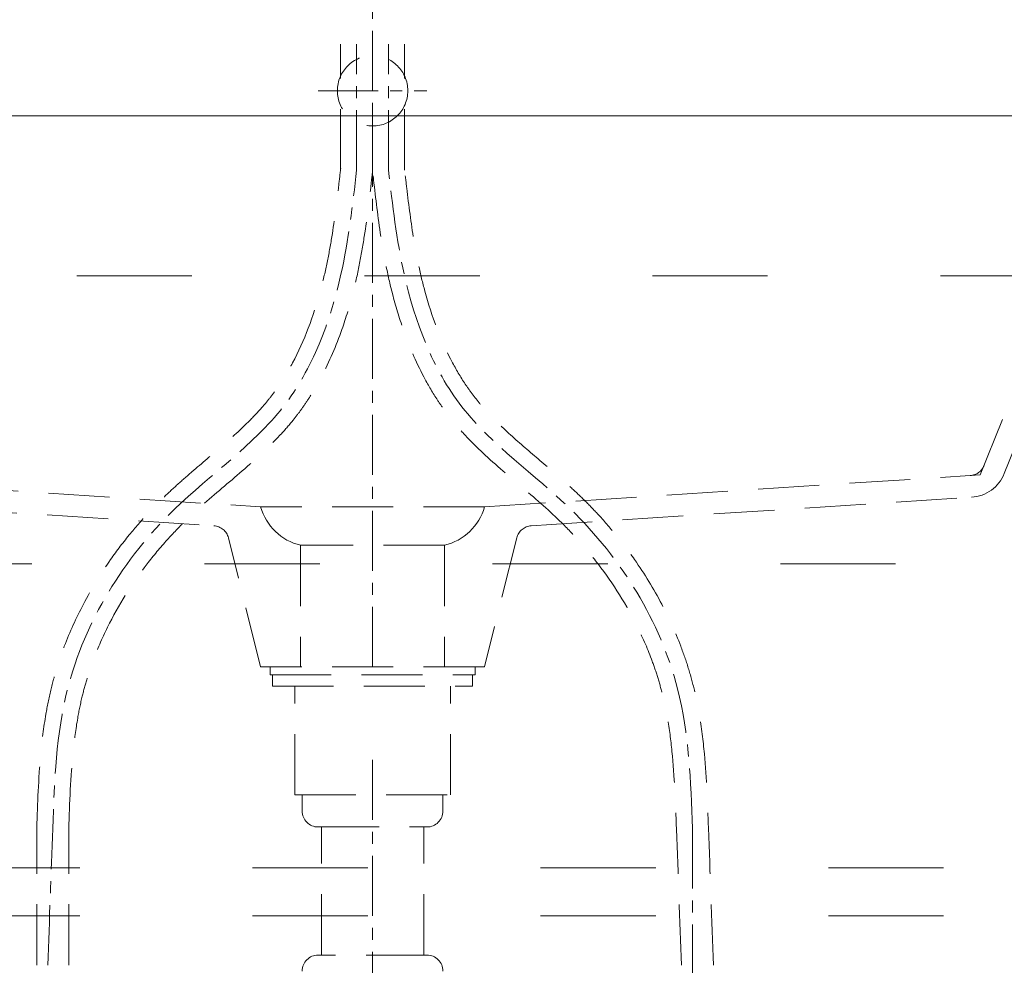
# Model space of a CAD drawing. Units: millimetres. Extents: x 14765 to 19576, y -1930 to 1472.
# Drawn here: x 17871 to 18179, y -567 to -272 of the extents above; entities that cross this region are included whole.
import ezdxf

# ---------------------------------------------------------------- set-up
doc = ezdxf.new("R2010")
doc.units = ezdxf.units.MM
doc.header["$LTSCALE"] = 3
for name, pattern in [('ACAD_ISO03W100', [30, 12, -18]), ('CENTER1', [10, 6.25, -1.25, 1.25, -1.25]), ('HIDDEN', [9.525, 6.35, -3.175])]:
    doc.linetypes.add(name, pattern=pattern)
for name, color, linetype, lineweight in [('01', 4, 'Continuous', 5), ('中心線', 1, 'CENTER1', 15), ('洗面水栓', 5, 'Continuous', 15)]:
    doc.layers.add(name, color=color, linetype=linetype, lineweight=lineweight)

msp = doc.modelspace()

# ---------------------------------------------------------------- linework, layer by layer
at = {"layer": '01'}
msp.add_line((16974.32, -301.61), (18319.32, -301.61), dxfattribs=at)
at = {"layer": '01', "linetype": 'ACAD_ISO03W100'}
for p, q in [((16989.32, -351.61), (18304.32, -351.61)), ((17659.32, -441.61), (18299.32, -441.61)), ((17674.32, -536.61), (18284.32, -536.61)), ((17674.32, -551.61), (18284.32, -551.61))]:
    msp.add_line(p, q, dxfattribs=at)
at = {"layer": '中心線', "linetype": 'CENTER1', "lineweight": 0}
for p, q in [((17981.82, -473.81), (17981.82, -73.61)), ((17976.82, -318.6), (17976.82, -279.28)), ((17986.82, -318.6), (17986.82, -279.28)), ((17964.82, -293.81), (17998.82, -293.81)), ((17981.82, -1151.61), (17981.82, -500.05)), ((18081.82, -524.27), (18081.82, -724.28))]:
    msp.add_line(p, q, dxfattribs=at)
for points, knots in [([(17880.29, -567.01), (17880.8, -552.77), (17881.31, -538.52), (17881.82, -524.27), (17882.35, -509.51), (17883.66, -472.82), (17912.73, -425.88), (17957.25, -396.13), (17972.67, -355.21), (17975.59, -329.46), (17976.82, -318.6)], [-42.388905, -42.388905, -42.388905, -42.388905, 0, 0, 0, 43.910535, 109.145546, 155.886952, 201.01309, 233.930222, 233.930222, 233.930222, 233.930222]), ([(18081.82, -524.27), (18081.29, -509.51), (18079.97, -472.82), (18050.9, -425.88), (18006.39, -396.13), (17990.97, -355.21), (17988.05, -329.46), (17986.82, -318.6)], [0, 0, 0, 0, 43.910535, 109.145546, 155.886952, 201.01309, 233.930222, 233.930222, 233.930222, 233.930222])]:
    msp.add_open_spline(points, degree=3, knots=knots, dxfattribs=at)
at = {"layer": '洗面水栓', "linetype": 'HIDDEN', "lineweight": 20}
for p, q in [((18231.82, -263.81), (18171.81, -413.84)), ((18179.31, -413.4), (18236.02, -271.61)), ((17971.82, -318.6), (17971.82, -279.28)), ((17981.82, -318.6), (17981.82, -279.28)), ((17991.82, -318.6), (17991.82, -279.28)), ((17794.97, -414.01), (17946.82, -423.81)), ((18016.82, -423.81), (18168.66, -414.01)), ((18171.81, -413.84), (18168.66, -414.01)), ((17794.55, -420.8), (17932.21, -429.71)), ((18031.43, -429.71), (18169.09, -420.8)), ((18016.82, -423.81), (17946.82, -423.81)), ((17946.82, -473.81), (17936.74, -433.49)), ((18026.89, -433.49), (18016.82, -473.81)), ((17959.32, -435.81), (17959.32, -473.81)), ((18004.32, -435.81), (17959.32, -435.81)), ((18004.32, -435.81), (18004.32, -473.81)), ((18016.82, -473.81), (17946.82, -473.81)), ((17949.77, -473.81), (17949.77, -476.31)), ((18013.86, -473.81), (18013.86, -476.31)), ((17949.77, -476.31), (18013.86, -476.31)), ((17950.53, -476.31), (17950.53, -479.81)), ((18013.1, -476.31), (18013.1, -479.81)), ((17950.53, -479.81), (18013.1, -479.81)), ((17957.48, -513.81), (17957.48, -479.81)), ((18006.16, -513.81), (18006.16, -479.81)), ((17957.48, -513.81), (18006.16, -513.81)), ((17959.82, -513.81), (17959.82, -518.81)), ((18003.82, -513.81), (18003.82, -518.81)), ((17876.82, -567.01), (17876.82, -524.09)), ((17886.82, -567.01), (17886.82, -524.36)), ((17964.82, -523.81), (17998.82, -523.81)), ((17965.82, -563.81), (17965.82, -523.81)), ((17997.82, -563.81), (17997.82, -523.81)), ((17998.82, -563.81), (17964.82, -563.81))]:
    msp.add_line(p, q, dxfattribs=at)
msp.add_circle((17981.82, -293.81), 11, dxfattribs=at)
for centre, radius, start, end in [((18168.35, -409.02), 5, 273.5763, 338.1986), ((18168.35, -409.02), 11.8, 273.5763, 338.1986), ((17963.33, -419.12), 17.16, 195.8537, 256.4845), ((18000.31, -419.12), 17.16, 283.5155, 344.1463), ((17931.89, -434.7), 5, 14.0269, 86.4237), ((18031.74, -434.7), 5, 93.5763, 165.9731), ((17964.82, -518.81), 5, 180, 270), ((17998.82, -518.81), 5, 270, 0), ((17964.82, -568.81), 5, 90, 180), ((17998.82, -568.81), 5, 0, 90)]:
    msp.add_arc(centre, radius, start, end, dxfattribs=at)
for points, knots in [([(17876.82, -524.09), (17877.1, -516.45), (17877.37, -508.73), (17878.47, -496.84), (17878.98, -492.7), (17880.13, -486.06), (17880.63, -483.57), (17881.77, -478.76), (17882.41, -476.45), (17883.82, -471.87), (17884.6, -469.6), (17887.16, -462.87), (17889.16, -458.48), (17893.93, -449.41), (17896.78, -444.75), (17901.88, -437.47), (17903.97, -434.73), (17907.99, -429.84), (17909.9, -427.67), (17913.17, -424.18), (17914.5, -422.81), (17917.4, -419.96), (17918.98, -418.49), (17922.14, -415.63), (17923.73, -414.24), (17928.5, -410.13), (17931.67, -407.48), (17937.79, -402.18), (17940.73, -399.52), (17944.9, -395.33), (17946.28, -393.85), (17948.48, -391.31), (17949.34, -390.26), (17950.98, -388.13), (17951.78, -387.03), (17954.07, -383.65), (17955.49, -381.28), (17960.5, -371.9), (17963.34, -364.26), (17966.19, -353.77), (17966.83, -351.12), (17967.96, -345.81), (17968.46, -343.14), (17969.81, -335.1), (17970.5, -329.68), (17971.38, -322.17), (17971.62, -320.11), (17971.85, -318.04)], [0, 0, 0, 0, 22.714885, 22.714885, 34.878334, 34.878334, 42.225623, 42.225623, 49.084354, 49.084354, 55.943086, 55.943086, 69.660549, 69.660549, 85.11496, 85.11496, 94.862138, 94.862138, 103.045619, 103.045619, 108.459305, 108.459305, 114.607795, 114.607795, 120.756285, 120.756285, 133.053265, 133.053265, 145.350245, 145.350245, 151.843001, 151.843001, 156.249865, 156.249865, 160.65673, 160.65673, 169.470459, 169.470459, 194.355499, 194.355499, 202.682097, 202.682097, 211.008696, 211.008696, 227.661893, 227.661893, 233.930222, 233.930222, 233.930222, 233.930222]), ([(17886.82, -524.45), (17887.11, -516.21), (17887.41, -508.08), (17888.57, -496.66), (17889.03, -493.19), (17890.04, -487.47), (17890.51, -485.2), (17891.5, -481.11), (17892.01, -479.28), (17893.12, -475.64), (17893.73, -473.83), (17895.71, -468.44), (17897.23, -464.9), (17902.37, -454.49), (17906.55, -447.84), (17913.33, -439.03), (17915.44, -436.5), (17919.45, -432.06), (17921.32, -430.11), (17927.11, -424.48), (17931.27, -420.92), (17939.72, -413.74), (17944.02, -410.12), (17949.89, -404.52), (17951.62, -402.78), (17954.6, -399.55), (17955.87, -398.08), (17957.92, -395.52), (17958.74, -394.46), (17960.3, -392.29), (17961.06, -391.18), (17963.24, -387.82), (17964.59, -385.5), (17968.34, -378.39), (17970.45, -373.43), (17973.52, -364.7), (17974.63, -360.98), (17976.38, -354.25), (17977.06, -351.24), (17978.25, -345.26), (17978.76, -342.28), (17980.14, -333.37), (17980.84, -327.47), (17981.6, -320.81), (17981.69, -319.99), (17981.79, -319.17)], [0, 0, 0, 0, 24.50455, 24.50455, 35.395179, 35.395179, 42.707021, 42.707021, 48.704273, 48.704273, 54.701525, 54.701525, 66.696028, 66.696028, 90.685035, 90.685035, 100.74824, 100.74824, 109.010008, 109.010008, 125.533545, 125.533545, 142.057081, 142.057081, 149.167574, 149.167574, 154.718843, 154.718843, 158.516665, 158.516665, 162.314488, 162.314488, 169.910133, 169.910133, 185.101422, 185.101422, 196.10868, 196.10868, 204.943885, 204.943885, 213.779091, 213.779091, 231.449501, 231.449501, 233.930222, 233.930222, 233.930222, 233.930222]), ([(18078.35, -567.01), (18077.84, -552.83), (18077.33, -538.64), (18076.82, -524.45), (18076.82, -524.45), (18076.82, -524.45), (18076.82, -524.45), (18076.53, -516.21), (18076.23, -508.08), (18075.06, -496.66), (18074.6, -493.19), (18073.6, -487.47), (18073.13, -485.2), (18072.13, -481.11), (18071.63, -479.28), (18070.52, -475.64), (18069.91, -473.83), (18067.93, -468.44), (18066.4, -464.9), (18061.26, -454.49), (18057.09, -447.84), (18050.3, -439.03), (18048.2, -436.5), (18044.18, -432.06), (18042.31, -430.11), (18036.53, -424.48), (18032.37, -420.92), (18023.92, -413.74), (18019.62, -410.12), (18013.75, -404.52), (18012.02, -402.78), (18009.04, -399.55), (18007.77, -398.08), (18005.71, -395.52), (18004.9, -394.46), (18003.34, -392.29), (18002.58, -391.18), (18000.4, -387.82), (17999.05, -385.5), (17995.3, -378.39), (17993.19, -373.43), (17990.12, -364.7), (17989, -360.98), (17987.26, -354.25), (17986.58, -351.24), (17985.39, -345.26), (17984.87, -342.28), (17983.49, -333.37), (17982.8, -327.47), (17982.04, -320.81), (17981.94, -319.99), (17981.85, -319.17)], [-42.211191, -42.211191, -42.211191, -42.211191, -0.001085, -0.001085, -0.001085, 0, 0, 0, 24.50455, 24.50455, 35.395179, 35.395179, 42.707021, 42.707021, 48.704273, 48.704273, 54.701525, 54.701525, 66.696028, 66.696028, 90.685035, 90.685035, 100.74824, 100.74824, 109.010008, 109.010008, 125.533545, 125.533545, 142.057081, 142.057081, 149.167574, 149.167574, 154.718843, 154.718843, 158.516665, 158.516665, 162.314488, 162.314488, 169.910132, 169.910132, 185.101422, 185.101422, 196.10868, 196.10868, 204.943885, 204.943885, 213.77909, 213.77909, 231.449501, 231.449501, 233.930222, 233.930222, 233.930222, 233.930222]), ([(18088.35, -567.01), (18087.84, -552.71), (18087.33, -538.4), (18086.82, -524.09), (18086.82, -524.09), (18086.82, -524.09), (18086.82, -524.09), (18086.54, -516.45), (18086.27, -508.73), (18085.16, -496.84), (18084.65, -492.7), (18083.51, -486.06), (18083.01, -483.57), (18081.86, -478.76), (18081.23, -476.45), (18079.82, -471.87), (18079.03, -469.6), (18076.47, -462.87), (18074.48, -458.48), (18069.71, -449.41), (18066.86, -444.75), (18061.75, -437.47), (18059.67, -434.73), (18055.65, -429.84), (18053.74, -427.67), (18050.47, -424.18), (18049.14, -422.81), (18046.23, -419.96), (18044.66, -418.49), (18041.5, -415.63), (18039.9, -414.24), (18035.13, -410.13), (18031.96, -407.48), (18025.85, -402.18), (18022.91, -399.52), (18018.74, -395.33), (18017.36, -393.85), (18015.15, -391.31), (18014.3, -390.26), (18012.65, -388.13), (18011.86, -387.03), (18009.56, -383.65), (18008.15, -381.28), (18003.14, -371.9), (18000.3, -364.26), (17997.44, -353.77), (17996.81, -351.12), (17995.67, -345.81), (17995.17, -343.14), (17993.83, -335.1), (17993.14, -329.68), (17992.25, -322.17), (17992.02, -320.11), (17991.79, -318.04)], [-42.566619, -42.566619, -42.566619, -42.566619, -0.001085, -0.001085, -0.001085, 0, 0, 0, 22.714885, 22.714885, 34.878334, 34.878334, 42.225623, 42.225623, 49.084354, 49.084354, 55.943086, 55.943086, 69.660549, 69.660549, 85.11496, 85.11496, 94.862138, 94.862138, 103.045619, 103.045619, 108.459305, 108.459305, 114.607795, 114.607795, 120.756285, 120.756285, 133.053265, 133.053265, 145.350245, 145.350245, 151.843001, 151.843001, 156.249866, 156.249866, 160.656731, 160.656731, 169.470461, 169.470461, 194.355501, 194.355501, 202.682101, 202.682101, 211.0087, 211.0087, 227.6619, 227.6619, 233.930222, 233.930222, 233.930222, 233.930222])]:
    msp.add_open_spline(points, degree=3, knots=knots, dxfattribs=at)

doc.saveas('drawing.dxf')
